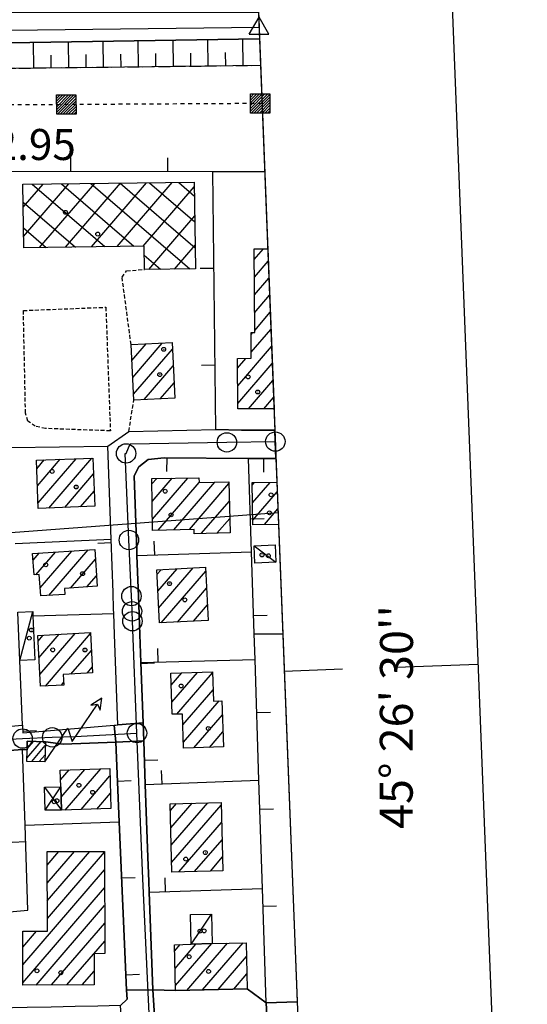
# Model space of a CAD drawing. Extents: x 1740979 to 1745291, y 5034609 to 5037738.
# Drawn here: x 1744288 to 1744419, y 5036599 to 5036853 of the extents above; entities that cross this region are included whole.
import ezdxf

# ---------------------------------------------------------------- set-up
doc = ezdxf.new("R2010")
doc.units = 0
for name, pattern in [('C', [10, 5, 5]), ('L3', [1.5, 1, -0.5]), ('L4', [2, 1, -1]), ('L9', [4, 3, -1])]:
    doc.linetypes.add(name, pattern=pattern)
doc.layers.get('0').update_dxf_attribs({"linetype": 'C'})
for name, color, linetype in [('11A1', 1, 'C'), ('11D4', 1, 'C'), ('15E5', 2, 'C'), ('16A1', 1, 'C'), ('16B2', 6, 'C'), ('16C3', 2, 'C'), ('16C3A', 2, 'C'), ('17A1', 1, 'C'), ('17B2', 1, 'C'), ('17C3', 1, 'C'), ('17D4', 1, 'C'), ('19A1', 1, 'C'), ('1A1', 4, 'C'), ('1AJ36', 1, 'C'), ('1AP41', 7, 'CONTINUOUS'), ('1B2', 4, 'C'), ('1C3', 1, 'C'), ('1D4', 1, 'C'), ('22A1', 1, 'C'), ('24E5', 2, 'C'), ('24J10', 1, 'C'), ('24J10A', 1, 'C'), ('297', 7, 'CONTINUOUS'), ('298', 7, 'CONTINUOUS'), ('2E5', 3, 'C'), ('2L12', 1, 'L3'), ('2Q17', 4, 'L9'), ('3A1', 1, 'C'), ('4A1', 3, 'C'), ('4AJ36', 1, 'C'), ('6A1', 1, 'C'), ('6B2', 1, 'C'), ('8E5', 2, 'L4'), ('8J10', 4, 'C'), ('A2E5', 1, 'C'), ('A2F6', 1, 'C'), ('A4A1', 1, 'C'), ('I1A1', 7, 'CONTINUOUS'), ('I1AP41', 7, 'CONTINUOUS'), ('I297', 7, 'CONTINUOUS'), ('I298', 7, 'CONTINUOUS'), ('I2E5', 7, 'CONTINUOUS'), ('I2F6', 7, 'CONTINUOUS'), ('I6B2', 7, 'CONTINUOUS'), ('N2H8', 2, 'C'), ('N2J10', 2, 'C'), ('N2O15', 2, 'C'), ('N2P16', 2, 'C'), ('N4T20', 2, 'C')]:
    doc.layers.add(name, color=color, linetype=linetype)

# ---------------------------------------------------------------- blocks, each defined once
blk = doc.blocks.new('16C3A')
at = {"layer": '16C3A', "flags": 128}
for points in [[(0, -15), (0, 0)], [(0, -50), (0, -29)]]:
    blk.add_lwpolyline(points, dxfattribs=at)
blk = doc.blocks.new('11D4')
at = {"layer": '11D4'}
for radius in [0.5, 0.01]:
    blk.add_circle((0, 0), radius, dxfattribs=at)
blk = doc.blocks.new('1AJ36')
at = {"layer": '1AJ36'}
for radius in [0.5, 0.01]:
    blk.add_circle((0, 0), radius, dxfattribs=at)
blk = doc.blocks.new('24J10')
at = {"layer": '24J10'}
for p, q in [((14.70259, 16.37623), (11.8266, 14.60196)), ((14.23736, 13.31158), (14.70259, 16.37623)), ((7.00509, 5.2064), (13.60295, 14.88423)), ((11.8266, 14.60196), (13.56066, 14.88423)), ((13.60295, 14.88423), (14.23736, 13.31158)), ((-0.01571, 0.00456), (5.94774, 8.71461)), ((5.94774, 8.71461), (7.00509, 5.2064))]:
    blk.add_line(p, q, dxfattribs=at)
blk = doc.blocks.new('N2J10')
at = {"layer": 'N2J10'}
blk.add_circle((0, -0.00928), 2.5, dxfattribs=at)
blk = doc.blocks.new('N2P16')
at = {"layer": 'N2P16'}
blk.add_circle((0, -0.00928), 2.5, dxfattribs=at)
blk = doc.blocks.new('N2O15')
at = {"layer": 'N2O15'}
blk.add_circle((0, -0.00928), 2.5, dxfattribs=at)
blk = doc.blocks.new('N4T20')
at = {"layer": 'N4T20'}
for p, q in [((2.4755, -1.75357), (-0.02926, 2.58115)), ((-2.5275, -1.75518), (2.4725, -1.75518))]:
    blk.add_line(p, q, dxfattribs=at)
at = {"layer": 'N4T20', "flags": 128}
blk.add_lwpolyline([(-2.52926, -1.74898), (-0.02926, 2.58115)], dxfattribs=at)
blk = doc.blocks.new('N2H8')
at = {"layer": 'N2H8'}
blk.add_circle((0, -0.00928), 2.5, dxfattribs=at)
blk = doc.blocks.new('19A1')
at = {"layer": '19A1'}
blk.add_line((0, 0), (0, 3.50512), dxfattribs=at)
blk = doc.blocks.new('*X113')
at = {"color": 0}
for p, q in [((1649.89426, 991.57785), (1654.34992, 996.03351)), ((1649.89426, 992.28495), (1653.64281, 996.03351)), ((1649.89426, 992.99206), (1652.93571, 996.03351)), ((1649.89426, 993.69917), (1652.2286, 996.03351)), ((1649.89426, 994.40627), (1651.5215, 996.03351)), ((1649.89426, 995.11338), (1650.81439, 996.03351)), ((1649.89426, 995.82049), (1650.10728, 996.03351)), ((1650.05703, 991.03351), (1654.89426, 995.87074)), ((1650.76414, 991.03351), (1654.89426, 995.16363)), ((1651.47124, 991.03351), (1654.89426, 994.45653)), ((1652.17835, 991.03351), (1654.89426, 993.74942)), ((1652.88546, 991.03351), (1654.89426, 993.04231)), ((1653.59256, 991.03351), (1654.89426, 992.33521)), ((1654.29967, 991.03351), (1654.89426, 991.6281))]:
    blk.add_line(p, q, dxfattribs=at)
blk = doc.blocks.new('24E5')
at = {"layer": '24E5'}
blk.add_lwpolyline([(-2.5038, -2.57363), (-2.5038, 2.42637), (2.4962, 2.42637), (2.4962, -2.57363)], close=True, dxfattribs=at)
blk.add_blockref('*X113', (-1652.39806, -993.60714), dxfattribs=at)

msp = doc.modelspace()

# ---------------------------------------------------------------- linework, layer by layer
at = {"layer": '15E5'}
msp.add_polyline3d([(1744336.45197, 5037196.7699, 1.343), (1744396.9283, 5035647.79287, 5.754)], dxfattribs=at)
at = {"layer": '16A1'}
msp.add_line((1741100.72447, 5036482.42183), (1744354.8393, 5036725.78871), dxfattribs=at)
msp.add_lwpolyline([(1741168.70488, 5034707.41691), (1741062.32376, 5037484.42326), (1744320.27888, 5037610.77523), (1744428.7335, 5034832.8163), (1741168.70488, 5034707.41691)], close=True, dxfattribs=at)
at = {"layer": '16B2'}
msp.add_lwpolyline([(1741120.65513, 5034655.52642), (1741010.4357, 5037532.47161), (1744368.32078, 5037662.66867), (1744480.62198, 5034784.76442), (1741120.65513, 5034655.52642)], close=True, dxfattribs=at)
at = {"layer": '17A1'}
for p, q in [((1744348.70809, 5036791.06057, -3333), (1744351.10536, 5036793.84541, -3333)), ((1744348.73206, 5036786.48912, -3333), (1744352.31037, 5036790.64701, -3333)), ((1744348.75504, 5036781.91759, -3333), (1744352.48297, 5036786.24713, -3333)), ((1744348.77901, 5036777.34613, -3333), (1744352.65451, 5036781.84818, -3333)), ((1744348.80298, 5036772.77468, -3333), (1744352.82704, 5036777.4493, -3333)), ((1744347.90876, 5036767.13767, -3333), (1744352.99858, 5036773.05035, -3333)), ((1744347.8701, 5036771.69097, -3333), (1744348.31116, 5036772.20335, -3333)), ((1744317.11669, 5036765.0173, -3333), (1744320.80764, 5036769.30496, -3333)), ((1744317.32613, 5036760.6613, -3333), (1744324.93779, 5036769.50353, -3333)), ((1744317.53557, 5036756.3053, -3333), (1744327.57957, 5036767.9731, -3333)), ((1744344.42632, 5036758.49293, -3333), (1744353.17111, 5036768.65148, -3333)), ((1744344.37836, 5036763.03652, -3333), (1744346.55602, 5036765.56624, -3333)), ((1744320.29907, 5036754.91736, -3333), (1744327.79086, 5036763.61924, -3333)), ((1744344.47329, 5036753.94927, -3333), (1744353.34265, 5036764.25253, -3333)), ((1744347.20734, 5036752.52603, -3333), (1744353.51518, 5036759.85365, -3333)), ((1744324.42923, 5036755.11593, -3333), (1744328.00207, 5036759.26639, -3333)), ((1744351.19355, 5036752.55738, -3333), (1744353.68679, 5036755.4537, -3333)), ((1744292.73372, 5036732.67735, -3333), (1744298.61894, 5036739.51402, -3333)), ((1744292.90256, 5036728.27419, -3333), (1744302.71211, 5036739.67071, -3333)), ((1744295.70758, 5036726.93449, -3333), (1744306.80628, 5036739.82747, -3333)), ((1744292.56488, 5036737.08051, -3333), (1744294.52477, 5036739.35726, -3333)), ((1744299.80175, 5036727.09125, -3333), (1744307.23249, 5036735.72437, -3333)), ((1744322.30704, 5036733.15106, -3333), (1744323.52413, 5036734.56491, -3333)), ((1744322.36977, 5036728.62462, -3333), (1744327.53241, 5036734.62298, -3333)), ((1744322.43242, 5036724.09919, -3333), (1744331.54169, 5036734.68113, -3333)), ((1744323.89217, 5036721.19563, -3333), (1744334.51104, 5036733.53123, -3333)), ((1744327.93182, 5036721.29015, -3333), (1744338.54885, 5036733.6236, -3333)), ((1744331.97155, 5036721.38367, -3333), (1744342.16781, 5036733.22833, -3333)), ((1744348.17869, 5036732.80635, -3333), (1744348.77201, 5036733.49559, -3333)), ((1744348.25341, 5036728.29385, -3333), (1744352.78774, 5036733.56124, -3333)), ((1744303.89492, 5036727.24794, -3333), (1744307.40133, 5036731.32121, -3333)), ((1744348.32813, 5036723.78135, -3333), (1744354.63412, 5036731.10682, -3333)), ((1744335.0341, 5036720.34203, -3333), (1744342.26929, 5036728.74692, -3333)), ((1744339.07198, 5036720.43341, -3333), (1744342.36977, 5036724.26543, -3333)), ((1744351.31132, 5036722.64753, -3333), (1744354.80481, 5036726.7058, -3333)), ((1744291.6247, 5036713.44495, -3333), (1744293.21081, 5036715.28857, -3333)), ((1744292.38217, 5036709.72667, -3333), (1744297.40832, 5036715.56539, -3333)), ((1744293.45529, 5036706.37398, -3333), (1744301.60583, 5036715.8422, -3333)), ((1744295.71228, 5036704.39657, -3333), (1744305.80335, 5036716.11902, -3333)), ((1744301.30406, 5036706.29304, -3333), (1744307.7207, 5036713.74813, -3333)), ((1744324.03058, 5036701.12081, -3333), (1744332.94885, 5036711.48086, -3333)), ((1744305.50242, 5036706.57193, -3333), (1744308.00488, 5036709.47896, -3333)), ((1744323.58501, 5036709.80072, -3333), (1744324.64339, 5036711.03021, -3333)), ((1744323.80829, 5036705.4608, -3333), (1744328.79562, 5036711.2555, -3333)), ((1744324.70784, 5036697.30827, -3333), (1744336.18118, 5036710.63646, -3333)), ((1744328.85369, 5036697.52506, -3333), (1744336.4063, 5036706.29868, -3333)), ((1744332.99945, 5036697.74285, -3333), (1744336.63135, 5036701.9619, -3333)), ((1744292.90793, 5036692.61231, -3333), (1744294.21722, 5036694.13436, -3333)), ((1744293.13852, 5036688.28197, -3333), (1744298.3659, 5036694.35336, -3333)), ((1744293.36918, 5036683.95062, -3333), (1744302.51351, 5036694.57329, -3333)), ((1744294.79563, 5036681.00948, -3333), (1744306.43782, 5036694.53382, -3333)), ((1744301.4098, 5036684.09364, -3333), (1744306.66479, 5036690.19819, -3333)), ((1744305.55741, 5036684.31357, -3333), (1744306.89084, 5036685.86148, -3333)), ((1744327.27478, 5036681.26322, -3333), (1744329.96733, 5036684.39106, -3333)), ((1744327.42232, 5036676.8364, -3333), (1744334.03566, 5036684.51781, -3333)), ((1744328.71413, 5036673.73776, -3333), (1744337.93506, 5036684.4494, -3333)), ((1744298.9424, 5036681.22734, -3333), (1744299.50619, 5036681.88228, -3333)), ((1744330.27907, 5036670.9564, -3333), (1744338.08175, 5036680.02051, -3333)), ((1744330.42576, 5036666.52751, -3333), (1744339.59871, 5036677.18341, -3333)), ((1744333.08876, 5036665.02173, -3333), (1744340.48352, 5036673.61305, -3333)), ((1744337.16255, 5036665.15591, -3333), (1744340.62836, 5036669.18202, -3333)), ((1744298.72022, 5036656.78799, -3333), (1744300.94394, 5036659.3723, -3333)), ((1744298.86314, 5036652.35582, -3333), (1744305.01873, 5036659.50655, -3333)), ((1744299.93434, 5036649.00198, -3333), (1744309.09352, 5036659.6408, -3333)), ((1744304.00729, 5036649.13409, -3333), (1744311.46025, 5036657.79194, -3333)), ((1744308.07923, 5036649.26612, -3333), (1744311.60417, 5036653.35983, -3333)), ((1744327.07438, 5036648.87547, -3333), (1744328.63104, 5036650.68379, -3333)), ((1744327.1777, 5036644.3962, -3333), (1744332.67261, 5036650.77945, -3333)), ((1744327.28002, 5036639.91686, -3333), (1744336.71319, 5036650.87503, -3333)), ((1744327.38242, 5036635.43652, -3333), (1744340.15306, 5036650.2728, -3333)), ((1744329.26478, 5036633.0239, -3333), (1744340.27484, 5036645.81497, -3333)), ((1744333.31366, 5036633.12913, -3333), (1744340.39661, 5036641.35714, -3333)), ((1744295.27361, 5036634.75016, -3333), (1744298.31411, 5036638.28111, -3333)), ((1744295.28743, 5036630.16691, -3333), (1744302.28271, 5036638.29309, -3333)), ((1744295.30024, 5036625.5836, -3333), (1744306.25231, 5036638.30514, -3333)), ((1744295.31406, 5036621.00035, -3333), (1744310.05297, 5036638.12203, -3333)), ((1744337.36354, 5036633.23443, -3333), (1744340.51739, 5036636.89923, -3333)), ((1744288.97112, 5036609.0327, -3333), (1744310.06679, 5036633.53878, -3333)), ((1744288.98302, 5036604.44831, -3333), (1744310.0796, 5036628.95546, -3333)), ((1744292.42388, 5036603.84616, -3333), (1744310.09349, 5036624.37122, -3333)), ((1744288.95823, 5036613.61702, -3333), (1744292.52646, 5036617.7621, -3333)), ((1744296.39433, 5036603.86027, -3333), (1744310.10631, 5036619.78791, -3333)), ((1744300.36577, 5036603.87447, -3333), (1744310.11913, 5036615.20459, -3333)), ((1744328.13183, 5036612.60928, -3333), (1744329.57961, 5036614.29112, -3333)), ((1744328.2526, 5036608.15138, -3333), (1744333.63771, 5036614.40707, -3333)), ((1744328.37438, 5036603.69355, -3333), (1744337.71712, 5036614.54667, -3333)), ((1744331.28644, 5036602.47818, -3333), (1744341.76139, 5036614.64654, -3333)), ((1744335.33817, 5036602.58563, -3333), (1744345.80573, 5036614.74542, -3333)), ((1744339.38989, 5036602.69308, -3333), (1744346.7146, 5036611.20193, -3333)), ((1744304.33721, 5036603.88866, -3333), (1744307.40809, 5036607.45598, -3333)), ((1744343.44061, 5036602.80045, -3333), (1744346.81607, 5036606.72052, -3333))]:
    msp.add_line(p, q, dxfattribs=at)
at = {"layer": '17B2'}
for p, q in [((1744289.18659, 5036797.0292, -3333), (1744300.88136, 5036810.61466, -3333)), ((1744293.32192, 5036794.1683, -3333), (1744307.54683, 5036810.69295, -3333)), ((1744298.9554, 5036810.59297, -3333), (1744317.65389, 5036794.49674, -3333)), ((1744299.99753, 5036794.25838, -3333), (1744314.2113, 5036810.77116, -3333)), ((1744306.51773, 5036810.68117, -3333), (1744332.0947, 5036788.66373, -3333)), ((1744306.67315, 5036794.34845, -3333), (1744320.87684, 5036810.84845, -3333)), ((1744313.34877, 5036794.43853, -3333), (1744327.54231, 5036810.92674, -3333)), ((1744314.08005, 5036810.76937, -3333), (1744333.43671, 5036794.10657, -3333)), ((1744321.64238, 5036810.85756, -3333), (1744333.3477, 5036800.78127, -3333)), ((1744329.20471, 5036810.94576, -3333), (1744333.25869, 5036807.45597, -3333)), ((1744289.08448, 5036804.57645, -3333), (1744294.21582, 5036810.53737, -3333)), ((1744291.39415, 5036810.50385, -3333), (1744310.10765, 5036794.39471, -3333)), ((1744320.02438, 5036794.52861, -3333), (1744333.22691, 5036809.86558, -3333)), ((1744289.06706, 5036805.90901, -3333), (1744302.5604, 5036794.29259, -3333)), ((1744321.46162, 5036788.53342, -3333), (1744333.3271, 5036802.31718, -3333)), ((1744289.15714, 5036799.23339, -3333), (1744295.01408, 5036794.19156, -3333)), ((1744328.12986, 5036788.61492, -3333), (1744333.42822, 5036794.76986, -3333)), ((1744320.3101, 5036792.2102, -3333), (1744324.53774, 5036788.57092, -3333))]:
    msp.add_line(p, q, dxfattribs=at)
at = {"layer": '17C3'}
for p, q in [((1744348.63677, 5036717.16019, -3333), (1744354.27047, 5036712.97116, -3333)), ((1744288.21922, 5036687.61219, -3333), (1744291.53128, 5036700.2247, -3333))]:
    msp.add_line(p, q, dxfattribs=at)
msp.add_polyline3d([(1744332.43535, 5036614.36528, -3333), (1744334.70412, 5036617.75529, -3333), (1744337.65111, 5036622.14777, -3333)], dxfattribs=at)
at = {"layer": '17D4'}
for p, q in [((1744294.58469, 5036654.89111, -3333), (1744298.97592, 5036648.97042, -3333)), ((1744294.77617, 5036648.97827, -3333), (1744298.77333, 5036655.03187, -3333))]:
    msp.add_line(p, q, dxfattribs=at)
at = {"layer": '1A1'}
for points in [[(1744353.79958, 5036752.57778, 15.54), (1744344.48909, 5036752.50427, 15.54), (1744344.35231, 5036765.54384, 15.54), (1744347.92202, 5036765.57914, 15.54), (1744347.86581, 5036772.20414, 15.54), (1744348.80561, 5036772.20322, 15.54), (1744348.69353, 5036793.81647, 15.54), (1744352.18555, 5036793.858, 15.54)], [(1744354.96017, 5036722.71081, 10.54), (1744348.34755, 5036722.59636, 10.54), (1744348.16801, 5036733.48552, 10.54), (1744354.53768, 5036733.58982, 10.54)]]:
    msp.add_polyline3d(points, dxfattribs=at)
for points in [[(1744327.49901, 5036769.62688, 11.54), (1744328.19462, 5036755.29725, 11.54), (1744317.60798, 5036754.78731, 11.54), (1744316.92035, 5036769.11753, 11.54), (1744327.49901, 5036769.62688, 11.54)], [(1744292.48064, 5036739.2796, 10.42), (1744307.0753, 5036739.83757, 10.42), (1744307.55206, 5036727.38806, 10.42), (1744292.95748, 5036726.8291, 10.42), (1744292.48064, 5036739.2796, 10.42)], [(1744322.47351, 5036721.16275, 12.28), (1744322.28692, 5036734.5466, 12.28), (1744334.43395, 5036734.72293, 12.28), (1744334.46103, 5036733.52949, 12.28), (1744342.15716, 5036733.70592, 12.28), (1744342.45507, 5036720.50991, 12.28), (1744333.22484, 5036720.302, 12.28), (1744333.20495, 5036721.41273, 12.28), (1744322.47351, 5036721.16275, 12.28)], [(1744291.50925, 5036715.17636, 9.44), (1744307.55577, 5036716.23504, 9.44), (1744308.18587, 5036706.75055, 9.44), (1744299.71933, 5036706.18756, 9.44), (1744299.81697, 5036704.66744, 9.44), (1744293.59554, 5036704.25731, 9.44), (1744293.22927, 5036709.78501, 9.44), (1744291.87338, 5036709.69062, 9.44), (1744291.50925, 5036715.17636, 9.44)], [(1744323.52567, 5036710.96968, 10.6), (1744336.12818, 5036711.65345, 10.6), (1744336.83959, 5036697.94379, 10.6), (1744324.22838, 5036697.28244, 10.6), (1744323.52567, 5036710.96968, 10.6)], [(1744292.83069, 5036694.06075, 11.6), (1744306.42546, 5036694.77961, 11.6), (1744306.96795, 5036684.38797, 11.6), (1744299.39798, 5036683.9863, 11.6), (1744299.53877, 5036681.2589, 11.6), (1744293.52901, 5036680.94183, 11.6), (1744292.83069, 5036694.06075, 11.6)], [(1744327.1727, 5036684.30441, 10.14), (1744337.92894, 5036684.63849, 10.14), (1744338.17711, 5036677.13626, 10.14), (1744340.36497, 5036677.20963, 10.14), (1744340.75614, 5036665.27423, 10.14), (1744330.47853, 5036664.93684, 10.14), (1744330.18519, 5036673.78058, 10.14), (1744327.52727, 5036673.70315, 10.14), (1744327.1727, 5036684.30441, 10.14)], [(1744298.64293, 5036659.29649, 10.34), (1744311.39852, 5036659.71691, 10.34), (1744311.73203, 5036649.38385, 10.34), (1744298.97592, 5036648.97042, 10.34), (1744298.77333, 5036655.03187, 10.34), (1744298.64293, 5036659.29649, 10.34)], [(1744340.1351, 5036650.95544, 16.2), (1744340.61564, 5036633.31919, 16.2), (1744327.43902, 5036632.97661, 16.2), (1744327.03426, 5036650.6456, 16.2), (1744340.1351, 5036650.95544, 16.2), (1744340.1351, 5036650.95544, 16.2)], [(1744288.98485, 5036603.83367, 12.68), (1744288.94677, 5036617.75314, 12.68), (1744295.32407, 5036617.76874, 12.68), (1744295.26291, 5036638.27256, 12.68), (1744310.05246, 5036638.31655, 12.68), (1744310.12923, 5036611.9449, 12.68), (1744307.3867, 5036611.93937, 12.68), (1744307.42432, 5036603.8999, 12.68), (1744288.98485, 5036603.83367, 12.68)], [(1744346.90282, 5036602.89189, 14.2), (1744328.40884, 5036602.40137, 14.2), (1744328.08722, 5036614.25171, 14.2), (1744332.43535, 5036614.36528, 14.2), (1744337.84315, 5036614.55108, 14.2), (1744346.63365, 5036614.76521, 14.2), (1744346.90282, 5036602.89189, 14.2)]]:
    msp.add_polyline3d(points, close=True, dxfattribs=at)
at = {"layer": '1AP41'}
for points in [[(1744320.00556, 5036671.50288, 3.868), (1744319.43706, 5036687.05653, 4.046), (1744319.08972, 5036696.72965, 4.134), (1744318.8957, 5036702.05961, 4.1), (1744318.43561, 5036714.70192, 3.898), (1744318.3882, 5036716.07336, 3.839), (1744318.22056, 5036720.7153, 3.703), (1744317.6962, 5036735.27637, 3.906), (1744318.92786, 5036737.55482, 3.985), (1744321.35728, 5036739.44045, 4.052), (1744325.43131, 5036739.86649, 4.066), (1744347.2226, 5036739.73011, 4.091), (1744354.30133, 5036739.68685, 4.13)], [(1744359.77322, 5036599.47073, 4.32), (1744351.77722, 5036599.21373, 4.34), (1744346.90282, 5036602.89189, 4.183), (1744328.40884, 5036602.40137, 4.7), (1744322.49823, 5036602.64934, 4.1), (1744321.58512, 5036627.85324, 4.109), (1744321.48524, 5036630.55663, 4.11), (1744321.26489, 5036636.85544, 4.025), (1744320.58448, 5036655.58194, 3.874), (1744320.37446, 5036661.2196, 3.869), (1744320.1725, 5036666.85687, 3.864), (1744320.09291, 5036669.18167, 3.866), (1744320.00556, 5036671.50288, 3.868)], [(1744283.23976, 5036664.2121, 3.925), (1744288.93631, 5036664.6271, 3.922), (1744290.07315, 5036664.51254, 3.922), (1744290.12274, 5036666.77279, 3.92), (1744294.80459, 5036666.62148, 3.922), (1744299.42375, 5036666.03423, 3.924), (1744312.9502, 5036666.5133, 3.892), (1744312.9502, 5036666.5133, 3.892), (1744313.85741, 5036646.00155, 3.973), (1744315.76992, 5036602.52625, 4.035), (1744315.87566, 5036600.16028, 4.011), (1744314.21928, 5036598.53205, 3.979)]]:
    msp.add_polyline3d(points, dxfattribs=at)
at = {"layer": '1B2'}
msp.add_polyline3d([(1744289.00526, 5036810.47663, 8.06), (1744333.21181, 5036810.99272, 8.06), (1744333.50949, 5036788.68129, 8.06), (1744320.35044, 5036788.51952, 8.06), (1744320.28488, 5036794.53204, 8.06), (1744289.2262, 5036794.11271, 8.06), (1744289.00526, 5036810.47663, 8.06)], close=True, dxfattribs=at)
at = {"layer": '1C3'}
for points in [[(1744348.63677, 5036717.16019, 6.688), (1744354.0633, 5036717.4176, 6.688), (1744354.27047, 5036712.97116, 6.688), (1744348.83507, 5036712.72513, 6.688), (1744348.63677, 5036717.16019, 6.688)], [(1744288.21922, 5036687.61219, 6.353), (1744287.70367, 5036700.07082, 6.353), (1744291.53128, 5036700.2247, 6.353), (1744291.57256, 5036699.14967, 6.353), (1744292.03984, 5036687.76554, 6.353), (1744288.21922, 5036687.61219, 6.353)], [(1744332.23943, 5036622.01383, 10.707), (1744337.65111, 5036622.14777, 10.707), (1744337.84315, 5036614.55108, 10.707), (1744332.43535, 5036614.36528, 10.707), (1744332.23943, 5036622.01383, 10.707)]]:
    msp.add_polyline3d(points, close=True, dxfattribs=at)
at = {"layer": '1D4'}
msp.add_polyline3d([(1744298.77333, 5036655.03187, 6.912), (1744298.97592, 5036648.97042, 6.912), (1744294.77617, 5036648.97827, 6.912), (1744294.58469, 5036654.89111, 6.912), (1744298.77333, 5036655.03187, 6.912)], close=True, dxfattribs=at)
at = {"layer": '22A1'}
for p, q in [((1744291.8292, 5036840.50418, 6.466), (1744291.74667, 5036847.05199, 3.801)), ((1744300.8314, 5036840.60981, 6.468), (1744300.74596, 5036847.19651, 3.808)), ((1744309.82569, 5036840.71384, 6.47), (1744309.74654, 5036847.33712, 3.816)), ((1744318.82889, 5036840.81954, 6.473), (1744318.74591, 5036847.48064, 3.824)), ((1744327.83116, 5036840.92417, 6.475), (1744327.7452, 5036847.62517, 3.831)), ((1744336.82668, 5036841.02528, 6.477), (1744336.75276, 5036847.7663, 3.839)), ((1744345.82858, 5036841.1349, 6.479), (1744345.75313, 5036847.90989, 3.846)), ((1744296.33045, 5036840.555, 6.467), (1744296.28848, 5036843.83838, 5.136)), ((1744305.32474, 5036840.65903, 6.469), (1744305.28926, 5036843.96295, 5.141)), ((1744314.32794, 5036840.76473, 6.471), (1744314.29103, 5036844.0876, 5.146)), ((1744323.33013, 5036840.87036, 6.474), (1744323.29174, 5036844.21318, 5.15)), ((1744332.33241, 5036840.97498, 6.476), (1744332.29252, 5036844.33775, 5.155)), ((1744341.32763, 5036841.08009, 6.478), (1744341.2946, 5036844.45841, 5.16)), ((1744350.3299, 5036841.18472, 6.48), (1744350.3299, 5036841.18472, 6.48))]:
    msp.add_line(p, q, dxfattribs=at)
at = {"layer": '24J10A'}
for p, q in [((1744290.02862, 5036662.3991, -3333), (1744293.69374, 5036666.65674, -3333)), ((1744290.07796, 5036664.75661, -3333), (1744291.7675, 5036666.71928, -3333)), ((1744291.26735, 5036661.53899, -3333), (1744294.78206, 5036665.6219, -3333)), ((1744293.20643, 5036661.49245, -3333), (1744294.72895, 5036663.26111, -3333))]:
    msp.add_line(p, q, dxfattribs=at)
at = {"layer": '297'}
for points in [[(1744313.47815, 5036670.98663, 3.893), (1744320.00556, 5036671.50288, 3.868), (1744320.09291, 5036669.18167, 3.866), (1744320.1725, 5036666.85687, 3.864), (1744312.95028, 5036666.5123, 3.892), (1744312.52822, 5036670.90856, 3.897), (1744313.00265, 5036670.94806, 3.895), (1744313.47815, 5036670.98663, 3.893)], [(1744315.0758, 5036586.34162, 3.886), (1744314.21928, 5036598.53205, 3.979), (1744315.87566, 5036600.16028, 4.011), (1744315.76992, 5036602.52625, 4.035), (1744322.49823, 5036602.64934, 4.1), (1744323.55072, 5036586.59132, 4.196), (1744319.31272, 5036586.46693, 4.041), (1744315.0758, 5036586.34162, 3.886)]]:
    msp.add_polyline3d(points, close=True, dxfattribs=at)
msp.add_polyline3d([(1744352.37635, 5036587.43428, 3.51), (1744351.77722, 5036599.21373, 4.34), (1744359.77322, 5036599.47073, 4.32)], dxfattribs=at)
at = {"layer": '298'}
for points in [[(1744354.30133, 5036739.68685, 4.13), (1744347.2226, 5036739.73011, 4.091), (1744325.43131, 5036739.86649, 4.066), (1744321.35728, 5036739.44045, 4.052), (1744318.92786, 5036737.55482, 3.985), (1744317.6962, 5036735.27637, 3.906), (1744318.22056, 5036720.7153, 3.703), (1744318.3882, 5036716.07336, 3.839), (1744318.43561, 5036714.70192, 3.898), (1744318.8957, 5036702.05961, 4.1), (1744319.08972, 5036696.72965, 4.134), (1744319.43706, 5036687.05653, 4.046), (1744320.00556, 5036671.50288, 3.868), (1744313.47815, 5036670.98663, 3.893), (1744312.64607, 5036694.26199, 4.157), (1744312.45008, 5036699.71216, 4.31), (1744312.40768, 5036700.80215, 4.3), (1744312.257, 5036705.12343, 4.115), (1744311.76606, 5036718.91577, 3.69), (1744310.91143, 5036742.92156, 4.045), (1744316.33828, 5036746.72828, 4.22), (1744338.76732, 5036747.18317, 4.23)], [(1744338.76732, 5036747.18317, 4.23), (1744345.3629, 5036747.00249, 4.249), (1744354.00937, 5036747.05041, 4.26)], [(1744276.7921, 5036669.85764, 3.929), (1744288.91104, 5036670.93248, 3.903), (1744288.91104, 5036670.93248, 3.903), (1744288.991, 5036668.92462, 3.914), (1744312.52822, 5036670.90856, 3.897), (1744312.95028, 5036666.5123, 3.892), (1744299.42375, 5036666.03423, 3.924), (1744294.80459, 5036666.62148, 3.922), (1744290.12274, 5036666.77279, 3.92), (1744290.07315, 5036664.51254, 3.922), (1744288.93631, 5036664.6271, 3.922), (1744283.23976, 5036664.2121, 3.925)]]:
    msp.add_polyline3d(points, dxfattribs=at)
for points in [[(1744320.58448, 5036655.58194, 3.874), (1744321.26489, 5036636.85544, 4.025), (1744321.48524, 5036630.55663, 4.11), (1744321.58512, 5036627.85324, 4.109), (1744322.49823, 5036602.64934, 4.1), (1744315.76992, 5036602.52625, 4.035), (1744313.85741, 5036646.00155, 3.973), (1744312.9502, 5036666.5133, 3.892), (1744320.1725, 5036666.85687, 3.864), (1744320.37446, 5036661.2196, 3.869), (1744320.58448, 5036655.58194, 3.874)], [(1744323.55072, 5036586.59132, 4.196), (1744322.49823, 5036602.64934, 4.1), (1744328.40884, 5036602.40137, 4.7), (1744346.90282, 5036602.89189, 4.183), (1744351.77722, 5036599.21373, 4.34), (1744352.37635, 5036587.43428, 3.51), (1744326.57586, 5036586.68016, 4.203), (1744323.55072, 5036586.59132, 4.196)]]:
    msp.add_polyline3d(points, close=True, dxfattribs=at)
at = {"layer": '2E5'}
for p, q in [((1744312.45008, 5036699.71216, 4.31), (1744312.40768, 5036700.80215, 4.3)), ((1744351.77722, 5036599.21373, 4.34), (1744359.77322, 5036599.47073, 4.32))]:
    msp.add_line(p, q, dxfattribs=at)
msp.add_polyline3d([(1744328.40884, 5036602.40137, 4.7), (1744322.49823, 5036602.64934, 4.1), (1744321.58512, 5036627.85324, 4.109), (1744321.48524, 5036630.55663, 4.11)], dxfattribs=at)
at = {"layer": '2L12'}
msp.add_line((1744316.33828, 5036746.72828, 4.22), (1744317.60798, 5036754.78731, 4.22), dxfattribs=at)
msp.add_polyline3d([(1744316.92035, 5036769.11753, 4.22), (1744314.57823, 5036786.50123, 3.89), (1744315.74668, 5036788.16317, 3.89), (1744320.35044, 5036788.51952, 3.92)], dxfattribs=at)
msp.add_polyline3d([(1744311.56458, 5036746.86068, 3.81), (1744294.86234, 5036747.44887, 3.95), (1744292.20945, 5036748.04175, 3.95), (1744290.3003, 5036749.36421, 3.95), (1744289.68375, 5036751.42621, 3.91), (1744289.12057, 5036777.91793, 3.89), (1744310.40221, 5036778.74936, 3.83), (1744311.56458, 5036746.86068, 3.81)], close=True, dxfattribs=at)
at = {"layer": '2Q17'}
msp.add_polyline3d([(1744065.37651, 5036836.52339, 5.92), (1744088.53028, 5036837.45173, 6.3), (1744223.97281, 5036839.71163, 6.45), (1744350.3299, 5036841.18472, 6.48)], dxfattribs=at)
at = {"layer": '3A1'}
for p, q in [((1744338.76732, 5036747.18317, 4.23), (1744337.98568, 5036813.79483, 5.133)), ((1744316.33828, 5036746.72828, 4.22), (1744338.76732, 5036747.18317, 4.23)), ((1744345.3629, 5036747.00249, 4.249), (1744354.00937, 5036747.05041, 4.26)), ((1744285.95348, 5036742.52827, 3.708), (1744310.91143, 5036742.92156, 4.045)), ((1744286.97196, 5036717.80662, 3.693), (1744311.76606, 5036718.91577, 3.69)), ((1744318.43561, 5036714.70192, 3.898), (1744348.00715, 5036715.6288, 3.84)), ((1744291.57256, 5036699.14967, 3.778), (1744312.45008, 5036699.71216, 4.31)), ((1744313.47815, 5036670.98663, 3.893), (1744312.64607, 5036694.26199, 4.157)), ((1744348.68883, 5036694.45831, 3.893), (1744356.06138, 5036694.46912, 3.955)), ((1744319.43706, 5036687.05653, 4.046), (1744348.90392, 5036687.8141, 3.897)), ((1744320.58448, 5036655.58194, 3.874), (1744349.91396, 5036656.7013, 3.82)), ((1744289.57636, 5036645.05916, 3.776), (1744313.85741, 5036646.00155, 3.973)), ((1744321.58512, 5036627.85324, 4.109), (1744350.82215, 5036628.74705, 3.898))]:
    msp.add_line(p, q, dxfattribs=at)
for points in [[(1744283.00723, 5036813.87819, 3.828), (1744337.98568, 5036813.79483, 5.133), (1744351.40899, 5036813.77579, 5.07)], [(1744312.257, 5036705.12343, 4.115), (1744311.76606, 5036718.91577, 3.69), (1744310.91143, 5036742.92156, 4.045)], [(1744318.22056, 5036720.7153, 3.703), (1744317.6962, 5036735.27637, 3.906), (1744318.92786, 5036737.55482, 3.985), (1744321.35728, 5036739.44045, 4.052), (1744325.43131, 5036739.86649, 4.066), (1744347.2226, 5036739.73011, 4.091), (1744354.30133, 5036739.68685, 4.13)], [(1744351.77722, 5036599.21373, 4.34), (1744350.82215, 5036628.74705, 3.898), (1744349.91396, 5036656.7013, 3.82), (1744348.90392, 5036687.8141, 3.897), (1744348.68883, 5036694.45831, 3.893), (1744348.00715, 5036715.6288, 3.84), (1744347.2226, 5036739.73011, 4.091)], [(1744318.8957, 5036702.05961, 4.1), (1744318.43561, 5036714.70192, 3.898), (1744318.3882, 5036716.07336, 3.839)], [(1744321.26489, 5036636.85544, 4.025), (1744320.58448, 5036655.58194, 3.874), (1744320.37446, 5036661.2196, 3.869), (1744320.1725, 5036666.85687, 3.864), (1744320.09291, 5036669.18167, 3.866), (1744320.00556, 5036671.50288, 3.868), (1744319.43706, 5036687.05653, 4.046), (1744319.08972, 5036696.72965, 4.134)], [(1744276.7921, 5036669.85764, 3.929), (1744288.91104, 5036670.93248, 3.903), (1744288.21922, 5036687.61219, 3.828)], [(1744288.91104, 5036670.93248, 3.903), (1744288.991, 5036668.92462, 3.914), (1744312.52822, 5036670.90856, 3.897), (1744313.00265, 5036670.94806, 3.895), (1744313.47815, 5036670.98663, 3.893)], [(1744299.42375, 5036666.03423, 3.924), (1744312.9502, 5036666.5133, 3.892), (1744313.85741, 5036646.00155, 3.973), (1744315.76992, 5036602.52625, 4.035), (1744315.87566, 5036600.16028, 4.011), (1744314.21928, 5036598.53205, 3.979), (1744308.33701, 5036598.40103, 3.921), (1744302.44639, 5036598.2744, 3.863), (1744296.29037, 5036598.14296, 3.419), (1744290.12566, 5036598.00687, 2.975), (1744282.46813, 5036597.83735, 3.007), (1744261.71496, 5036597.38247, 3.472), (1744238.01273, 5036596.8675, 3.898), (1744236.08826, 5036596.82587, 3.897), (1744232.12312, 5036596.74094, 3.896), (1744228.14929, 5036596.65135, 3.895), (1744213.02004, 5036596.32221, 3.667), (1744197.89998, 5036595.99074, 3.439)], [(1744222.01345, 5036617.39787, 3.998), (1744225.44793, 5036617.68581, 3.977), (1744237.40703, 5036618.69854, 3.968), (1744247.98042, 5036619.58657, 3.971), (1744261.78546, 5036620.75239, 3.982), (1744268.80869, 5036621.34383, 3.919), (1744281.6549, 5036622.42992, 3.796), (1744290.29752, 5036623.15952, 3.801), (1744289.57636, 5036645.05916, 3.776), (1744288.93631, 5036664.6271, 3.922), (1744290.07315, 5036664.51254, 3.922)]]:
    msp.add_polyline3d(points, dxfattribs=at)
at = {"layer": '4A1'}
msp.add_polyline3d([(1744057.73803, 5036845.94202, 3.27), (1744120.47986, 5036845.22781, 3.27), (1744231.45536, 5036846.09612, 3.75), (1744350.06557, 5036847.97768, 3.85)], dxfattribs=at)
at = {"layer": '4AJ36'}
msp.add_polyline3d([(1744056.724, 5036856.25524, 6.136), (1744165.91703, 5036854.12296, 2.88), (1744289.49809, 5036854.91107, 3.42), (1744349.8002, 5036854.86484, 3.53), (1744349.94842, 5036851.00572, 3.709), (1744350.06557, 5036847.97768, 3.85), (1744231.45536, 5036846.09612, 3.75), (1744120.47986, 5036845.22781, 3.27), (1744057.73803, 5036845.94202, 6.132), (1744056.724, 5036856.25524, 6.136)], close=True, dxfattribs=at)
at = {"layer": '6A1'}
msp.add_polyline3d([(1744064.86363, 5036839.18384, 6.3), (1744088.53028, 5036837.45173, 6.3), (1744223.97281, 5036839.71163, 6.45), (1744350.3299, 5036841.18472, 6.48)], dxfattribs=at)
at = {"layer": '6B2'}
msp.add_polyline3d([(1744064.86363, 5036839.18384, 6.3), (1744057.73803, 5036845.94202, 3.27), (1744120.47986, 5036845.22781, 3.27), (1744231.45536, 5036846.09612, 3.75), (1744350.06557, 5036847.97768, 3.85), (1744350.3299, 5036841.18472, 6.48)], dxfattribs=at)
at = {"layer": '8E5'}
msp.add_polyline3d([(1744097.6848, 5036829.96875, -3333), (1744350.30826, 5036831.41681, -3333)], dxfattribs=at)
at = {"layer": '8J10'}
msp.add_polyline3d([(1744290.12274, 5036666.77279, 13.87), (1744294.80459, 5036666.62148, 13.54), (1744294.68938, 5036661.45693, 13.54), (1744290.01044, 5036661.56935, 13.54), (1744290.07322, 5036664.51155, 13.727), (1744290.12274, 5036666.77279, 13.87)], close=True, dxfattribs=at)
at = {"layer": 'A2E5', "flags": 128}
msp.add_lwpolyline([(1744318.43992, 5036668.86248), (1744317.27525, 5036697.73826), (1744317.17015, 5036700.29683), (1744317.07415, 5036702.73373), (1744317.01056, 5036704.21428), (1744316.35878, 5036718.69562), (1744315.36288, 5036741.00998), (1744315.62817, 5036741.02982), (1744316.68142, 5036743.4945), (1744341.62283, 5036743.89459), (1744354.1282, 5036744.09371)], dxfattribs=at)
at = {"layer": 'A2F6', "flags": 128}
for points in [[(1744288.92724, 5036667.47066), (1744296.57433, 5036667.77981), (1744302.37836, 5036668.01831), (1744318.43992, 5036668.86248)], [(1744321.72237, 5036592.80096), (1744319.95871, 5036631.26885), (1744318.43992, 5036668.86248)], [(1744277.22582, 5036667.08897), (1744284.06584, 5036667.19334), (1744285.63473, 5036667.28259), (1744288.92724, 5036667.47066)]]:
    msp.add_lwpolyline(points, dxfattribs=at)
at = {"layer": 'A4A1', "flags": 128}
msp.add_lwpolyline([(1744042.0215, 5036849.38896), (1744053.94639, 5036850.33598), (1744063.18368, 5036851.06594), (1744192.61812, 5036849.11063), (1744349.94842, 5036851.00572)], dxfattribs=at)
at = {"layer": 'I1A1'}
for points in [[(1744352.18555, 5036793.858, 15.54), (1744353.79958, 5036752.57778, 15.54)], [(1744354.53768, 5036733.58982, 10.54), (1744354.96017, 5036722.71081, 10.54)]]:
    msp.add_polyline3d(points, dxfattribs=at)
at = {"layer": 'I1AP41'}
msp.add_polyline3d([(1744354.30133, 5036739.68685, 4.13), (1744354.53768, 5036733.58982, 4.138), (1744354.96017, 5036722.71081, 4.153), (1744356.06138, 5036694.46912, 4.191), (1744359.77322, 5036599.47073, 4.32)], dxfattribs=at)
at = {"layer": 'I297'}
msp.add_polyline3d([(1744359.77322, 5036599.47073, 4.32), (1744359.99412, 5036593.79476, 3.565), (1744360.23777, 5036587.59999, 2.74)], dxfattribs=at)
at = {"layer": 'I298'}
msp.add_polyline3d([(1744354.00937, 5036747.05041, 4.26), (1744354.1282, 5036744.09371, 4.208), (1744354.30133, 5036739.68685, 4.13)], dxfattribs=at)
at = {"layer": 'I2E5'}
for points in [[(1744312.40768, 5036700.80215, 4.3), (1744312.257, 5036705.12343, 4.115), (1744311.76606, 5036718.91577, 3.69), (1744310.91143, 5036742.92156, 4.045), (1744316.33828, 5036746.72828, 4.22), (1744338.76732, 5036747.18317, 4.23)], [(1744320.00556, 5036671.50288, 3.868), (1744319.43706, 5036687.05653, 4.046), (1744319.08972, 5036696.72965, 4.134), (1744318.8957, 5036702.05961, 4.1), (1744318.43561, 5036714.70192, 3.898), (1744318.3882, 5036716.07336, 3.839), (1744318.22056, 5036720.7153, 3.703), (1744317.6962, 5036735.27637, 3.906), (1744318.92786, 5036737.55482, 3.985), (1744321.35728, 5036739.44045, 4.052), (1744325.43131, 5036739.86649, 4.066), (1744347.2226, 5036739.73011, 4.091), (1744354.30133, 5036739.68685, 4.13), (1744354.1282, 5036744.09371, 4.208), (1744354.00937, 5036747.05041, 4.26), (1744345.3629, 5036747.00249, 4.249), (1744338.76732, 5036747.18317, 4.23)], [(1744313.47815, 5036670.98663, 3.893), (1744312.64607, 5036694.26199, 4.157), (1744312.45008, 5036699.71216, 4.31)], [(1744198.12877, 5036668.57793, 3.697), (1744214.20524, 5036669.00802, 3.969), (1744222.15058, 5036669.21812, 3.969), (1744229.26558, 5036670.04408, 3.951), (1744244.24728, 5036670.45547, 3.94), (1744257.50846, 5036670.82043, 3.94), (1744260.32974, 5036675.83433, 3.939), (1744265.12301, 5036677.94789, 3.936), (1744266.94369, 5036677.91557, 3.935), (1744269.08583, 5036677.8762, 3.934), (1744274.83058, 5036674.29422, 3.93), (1744276.7921, 5036669.85764, 3.929), (1744288.91104, 5036670.93248, 3.903)], [(1744288.91104, 5036670.93248, 3.903), (1744288.991, 5036668.92462, 3.914), (1744312.52822, 5036670.90856, 3.897)], [(1744199.00454, 5036658.22226, 3.713), (1744223.6189, 5036659.84347, 3.987), (1744245.40277, 5036661.28108, 3.94), (1744257.00429, 5036662.04643, 3.94), (1744258.6304, 5036659.17136, 3.939), (1744264.93746, 5036656.3445, 3.936), (1744267.3528, 5036656.72873, 3.934), (1744269.71488, 5036657.10095, 3.933), (1744273.47842, 5036659.15755, 3.931), (1744276.99697, 5036664.07417, 3.929), (1744283.23976, 5036664.2121, 3.925), (1744288.93631, 5036664.6271, 3.922), (1744290.07315, 5036664.51254, 3.922), (1744290.12274, 5036666.77279, 3.92), (1744294.80459, 5036666.62148, 3.922), (1744299.42375, 5036666.03423, 3.924), (1744312.95028, 5036666.5123, 3.892)], [(1744314.21928, 5036598.53205, 3.979), (1744315.87566, 5036600.16028, 4.011), (1744315.76992, 5036602.52625, 4.035)], [(1744328.40884, 5036602.40137, 4.7), (1744346.90282, 5036602.89189, 4.183), (1744351.77722, 5036599.21373, 4.34)]]:
    msp.add_polyline3d(points, dxfattribs=at)
at = {"layer": 'I2F6'}
for points in [[(1744312.52822, 5036670.90856, 3.897), (1744313.00265, 5036670.94806, 3.895), (1744313.47815, 5036670.98663, 3.893)], [(1744320.1725, 5036666.85687, 3.864), (1744320.09291, 5036669.18167, 3.866), (1744320.00556, 5036671.50288, 3.868)], [(1744315.76992, 5036602.52625, 4.035), (1744313.85741, 5036646.00155, 3.973), (1744312.9502, 5036666.5133, 3.892)], [(1744320.58448, 5036655.58194, 3.874), (1744320.37446, 5036661.2196, 3.869), (1744320.1725, 5036666.85687, 3.864)], [(1744321.48524, 5036630.55663, 4.11), (1744321.26489, 5036636.85544, 4.025), (1744320.58448, 5036655.58194, 3.874)]]:
    msp.add_polyline3d(points, dxfattribs=at)
at = {"layer": 'I6B2'}
msp.add_polyline3d([(1744064.86363, 5036839.18384, 6.3), (1744057.73803, 5036845.94202, 3.27), (1744120.47986, 5036845.22781, 3.27), (1744231.45536, 5036846.09612, 3.75), (1744350.06557, 5036847.97768, 3.85), (1744350.3299, 5036841.18472, 6.48)], dxfattribs=at)

# ---------------------------------------------------------------- block references
at = {"layer": '11D4'}
for p in [(1744300.00647, 5036803.24407, 8.06), (1744325.33241, 5036767.90132, 11.54), (1744347.10595, 5036760.77437, 15.54), (1744296.55245, 5036736.38285, 10.42), (1744325.70493, 5036731.273, 12.28), (1744353.03313, 5036730.34723, 10.54), (1744352.33686, 5036714.62075, 6.688), (1744294.90007, 5036712.27983, 9.44), (1744326.8232, 5036707.41629, 10.6), (1744290.65045, 5036693.3491, 6.353), (1744296.698, 5036690.33134, 11.6), (1744329.83201, 5036681.02422, 10.14), (1744306.99098, 5036653.58548, 10.34), (1744297.79123, 5036651.40112, 6.912), (1744331.02631, 5036636.34387, 16.2), (1744335.78066, 5036617.81674, 10.707), (1744331.90053, 5036611.13705, 14.2), (1744292.62667, 5036607.51791, 12.68)]:
    msp.add_blockref('11D4', p, dxfattribs=at)
at = {"layer": '16C3A', "rotation": 92.03700000000002}
msp.add_blockref('16C3A', (1744356.44031, 5036684.78934), dxfattribs=at)
at = {"layer": '19A1'}
for p, rotation in [((1744301.40254, 5036813.8509, 4.265), 359.917), ((1744326.40583, 5036813.81234, 4.858), 359.917), ((1744338.27896, 5036788.79328, 4.794), 90.677), ((1744338.57215, 5036763.79273, 4.455), 90.677), ((1744326.10155, 5036739.86246, 4.067), 179.637), ((1744351.10361, 5036739.70645, 4.112), 179.657), ((1744347.72902, 5036724.16178, 3.929), 271.867), ((1744311.80133, 5036717.93456, 3.72), 92.03700000000002), ((1744323.01614, 5036714.84592, 3.889), 1.797000000000022), ((1744348.53691, 5036699.17163, 3.881), 271.847), ((1744323.90945, 5036687.17137, 4.023), 1.476999999999924), ((1744319.44616, 5036686.82755, 4.043), 272.087), ((1744349.34671, 5036674.18264, 3.863), 271.857), ((1744288.97304, 5036669.35252, 3.912), 272.267), ((1744320.35201, 5036661.84173, 3.868), 272.057), ((1744324.92972, 5036655.74744, 3.866), 2.186999999999939), ((1744313.3956, 5036656.45438, 3.932), 272.537), ((1744350.15858, 5036649.19279, 3.841), 271.857), ((1744289.71792, 5036640.77933, 3.781), 91.88700000000003), ((1744314.49643, 5036631.47613, 3.994), 272.517), ((1744325.83072, 5036627.98322, 4.078), 1.746999999999934), ((1744350.96844, 5036624.2028, 3.966), 271.857), ((1744315.59526, 5036606.49773, 4.029), 272.517)]:
    msp.add_blockref('19A1', p, dxfattribs=dict(at, rotation=rotation))
at = {"layer": '1AJ36'}
for p in [(1744308.30773, 5036797.63587, 3.62), (1744324.30887, 5036761.36506, 3.6), (1744349.59168, 5036756.87845, 3.72), (1744302.74448, 5036732.37199, 3.66), (1744327.24101, 5036725.18993, 3.72), (1744352.60605, 5036725.69189, 3.84), (1744350.68264, 5036714.84103, 3.912), (1744304.40206, 5036709.99378, 3.68), (1744330.77185, 5036703.22962, 3.74), (1744291.20567, 5036695.45962, 4.066), (1744305.01265, 5036690.31031, 3.94), (1744336.84278, 5036670.03519, 3.8), (1744303.4479, 5036655.3935, 3.92), (1744297.08462, 5036651.11359, 3.946), (1744336.07895, 5036638.03354, 3.86), (1744334.70412, 5036617.75529, 4.189), (1744298.79999, 5036607.0158, 3.92), (1744336.9078, 5036607.3585, 3.96)]:
    msp.add_blockref('1AJ36', p, dxfattribs=at)
at = {"layer": '24E5', "rotation": 0.326999999999984}
for p in [(1744300.21759, 5036831.12957, -3333), (1744350.22204, 5036831.41638, -3333)]:
    msp.add_blockref('24E5', p, dxfattribs=at)
at = {"layer": '24J10'}
msp.add_blockref('24J10', (1744294.68938, 5036661.45693, -3333), dxfattribs=at)
at = {"layer": 'N2H8'}
msp.add_blockref('N2H8', (1744318.43992, 5036668.86248), dxfattribs=at)
at = {"layer": 'N2J10'}
msp.add_blockref('N2J10', (1744288.92724, 5036667.47066), dxfattribs=at)
at = {"layer": 'N2O15'}
msp.add_blockref('N2O15', (1744354.1282, 5036744.09371), dxfattribs=at)
at = {"layer": 'N2P16'}
for p in [(1744341.62283, 5036743.89459), (1744315.62817, 5036741.02982), (1744316.35878, 5036718.69562), (1744317.01056, 5036704.21428), (1744317.17015, 5036700.29683), (1744317.27525, 5036697.73826), (1744296.57433, 5036667.77981)]:
    msp.add_blockref('N2P16', p, dxfattribs=at)
at = {"layer": 'N4T20'}
msp.add_blockref('N4T20', (1744349.94842, 5036851.00572), dxfattribs=at)

# ---------------------------------------------------------------- texts
at = {"layer": '11A1'}
msp.add_text('2.95                                   ', height=8, dxfattribs=at).set_placement((1744281.46043, 5036816.75216))
at = {"layer": '16C3'}
msp.add_text("45° 26' 30''                           ", height=8.5, rotation=89.887, dxfattribs=at).set_placement((1744389.54709, 5036644.11832))

doc.saveas('drawing.dxf')
